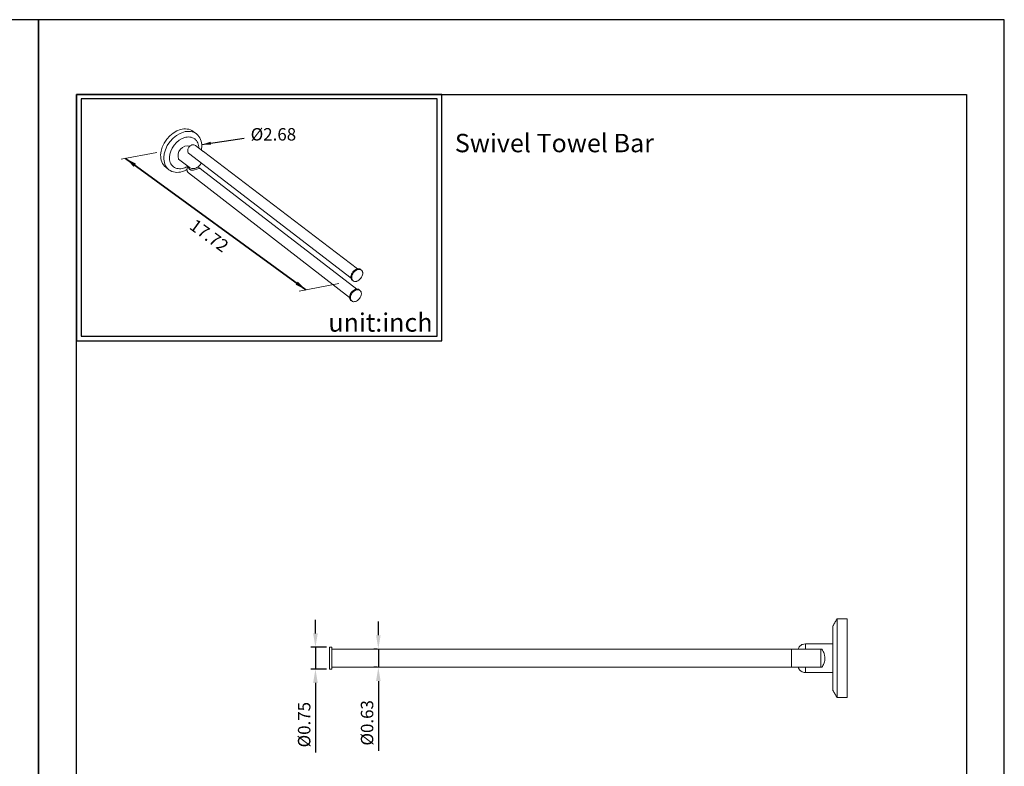
# Model space of a CAD drawing. Units: millimetres. Extents: x 9 to 1146, y -56 to 909.
# Drawn here: x 215 to 429, y 747 to 909 of the extents above; entities that cross this region are included whole.
import ezdxf

# ---------------------------------------------------------------- set-up
doc = ezdxf.new("R2010")
doc.units = ezdxf.units.MM
doc.header["$PDMODE"] = 35
for name, color, linetype in [('A1', 2, 'Continuous'), ('A5', 136, 'Continuous'), ('DIM', 6, 'Continuous')]:
    doc.layers.add(name, color=color, linetype=linetype)
doc.layers.add('圖紙邊界', color=1, linetype='Continuous', plot=False)
doc.styles.add('CHINA', font='simplex.shx', dxfattribs={"bigfont": 'chineset.shx'})
doc.styles.add('勝泰-2.7', font='simplex.shx', dxfattribs={"height": 2.7, "bigfont": 'chineset.shx'})
doc.dimstyles.new('正常', dxfattribs={"dimtxt": 2.7, "dimasz": 2.5, "dimexe": 1.25, "dimexo": 0.625, "dimgap": 1, "dimtad": 1, "dimdsep": 46, "dimtxsty": '勝泰-2.7', "dimcen": 2.5, "dimadec": 1, "dimazin": 0, "dimtfac": 1, "dimtmove": 0, "dimatfit": 3, "dimfxl": 0, "dimarcsym": 0})
doc.dimstyles.new('正常$0', dxfattribs={"dimtxt": 2, "dimasz": 3, "dimexe": 1, "dimexo": 0.625, "dimgap": 0.75, "dimtad": 1, "dimdsep": 46, "dimtxsty": '勝泰-2.7', "dimcen": 2.5, "dimclrd": 6, "dimclre": 6, "dimclrt": 6, "dimadec": 1, "dimazin": 0, "dimtfac": 1, "dimtmove": 0, "dimatfit": 3, "dimfxl": 0, "dimarcsym": 0})

# ---------------------------------------------------------------- blocks, each defined once
blk = doc.blocks.new('*D25')
at = {"layer": 'Defpoints', "color": 0, "ltscale": 10}
for p in [(282.41, 772.57), (279.38, 767.82), (282.41, 767.82)]:
    blk.add_point(p, dxfattribs=at)
at = {"layer": 'DIM', "color": 6, "lineweight": -2, "ltscale": 10}
for p, q in [((279.38, 775.57), (279.38, 778.57)), ((281.79, 772.57), (278.38, 772.57)), ((279.38, 772.57), (279.38, 767.82)), ((281.79, 767.82), (278.38, 767.82)), ((279.38, 764.82), (279.38, 749.65))]:
    blk.add_line(p, q, dxfattribs=at)
at = {"layer": 'DIM', "color": 6, "ltscale": 10}
for points in [[(278.88, 775.57), (279.88, 775.57), (279.38, 772.57)], [(278.88, 764.82), (279.88, 764.82), (279.38, 767.82)]]:
    blk.add_solid(points, dxfattribs=at)
at = {"layer": 'DIM', "color": 6, "ltscale": 10, "insert": (277.28, 755.73), "char_height": 2.7, "attachment_point": 5, "rotation": 90, "style": '勝泰-2.7'}
blk.add_mtext('%%C0.75', dxfattribs=at)
blk = doc.blocks.new('*D26')
at = {"layer": 'Defpoints', "color": 0, "ltscale": 10}
for p in [(293.41, 772.17), (293.06, 768.22), (293.41, 768.22)]:
    blk.add_point(p, dxfattribs=at)
at = {"layer": 'DIM', "color": 6, "lineweight": -2, "ltscale": 10}
for p, q in [((293.06, 775.17), (293.06, 778.17)), ((292.79, 772.17), (292.06, 772.17)), ((293.06, 772.17), (293.06, 768.22)), ((292.79, 768.22), (292.06, 768.22)), ((293.06, 765.22), (293.06, 750.05))]:
    blk.add_line(p, q, dxfattribs=at)
at = {"layer": 'DIM', "color": 6, "ltscale": 10}
for points in [[(292.56, 775.17), (293.56, 775.17), (293.06, 772.17)], [(292.56, 765.22), (293.56, 765.22), (293.06, 768.22)]]:
    blk.add_solid(points, dxfattribs=at)
at = {"layer": 'DIM', "color": 6, "ltscale": 10, "insert": (290.96, 756.13), "char_height": 2.7, "attachment_point": 5, "rotation": 90, "style": '勝泰-2.7'}
blk.add_mtext('%%C0.63', dxfattribs=at)

msp = doc.modelspace()

# ---------------------------------------------------------------- linework, layer by layer
at = {"color": 7, "linetype": 'Continuous', "lineweight": 15}
for p, q in [((392.813, 761.629), (392.813, 778.754)), ((395.038, 761.629), (395.038, 778.754)), ((391.913, 777.192), (391.913, 763.192)), ((385.923, 772.167), (385.923, 773.317)), ((282.413, 767.817), (282.413, 772.567)), ((282.913, 772.567), (282.913, 767.817)), ((382.913, 768.217), (382.913, 772.167)), ((382.913, 768.217), (382.913, 772.167)), ((389.288, 772.167), (389.288, 768.217)), ((389.52, 772.132), (389.288, 772.132)), ((385.923, 767.067), (385.923, 768.217)), ((389.288, 768.252), (389.52, 768.252))]:
    msp.add_line(p, q, dxfattribs=at)
for points in [[(392.813, 778.754), (391.913, 777.192)], [(395.038, 778.754), (392.813, 778.754)], [(391.913, 773.317), (385.923, 773.317)], [(282.913, 772.567), (282.413, 772.567)], [(382.913, 772.167), (282.913, 772.167)], [(389.288, 772.167), (382.913, 772.167)], [(282.413, 767.817), (282.913, 767.817)], [(282.913, 768.217), (382.913, 768.217)], [(382.913, 768.217), (389.288, 768.217)], [(385.923, 767.067), (391.913, 767.067)], [(391.913, 763.192), (392.813, 761.629)], [(392.813, 761.629), (395.038, 761.629)]]:
    msp.add_open_spline(points, degree=1, dxfattribs=at)
for points, knots in [([(385.923, 773.317), (385.717, 773.294), (385.293, 773.248), (384.792, 772.899), (384.487, 772.513), (384.413, 772.258), (384.387, 772.167)], [0, 0, 0, 0, 0.2981777, 0.6150327, 0.8620987, 1, 1, 1, 1]), ([(389.52, 768.252), (389.597, 768.364), (389.754, 768.59), (389.942, 768.988), (390.084, 769.431), (390.158, 769.883), (390.169, 770.327), (390.112, 770.855), (389.924, 771.509), (389.662, 771.914), (389.52, 772.132)], [0, 0, 0, 0, 0.10755466, 0.21756286, 0.32530323, 0.43724379, 0.52974247, 0.62543822, 0.79796211, 1, 1, 1, 1]), ([(384.396, 768.217), (384.437, 768.084), (384.545, 767.741), (384.94, 767.361), (385.433, 767.109), (385.763, 767.081), (385.923, 767.067)], [0, 0, 0, 0, 0.2024129, 0.5197307, 0.7671577, 1, 1, 1, 1])]:
    msp.add_open_spline(points, degree=3, knots=knots, dxfattribs=at)
at = {"layer": 'A1', "lineweight": 15}
for p, q in [((253.527, 884.234), (252.826, 884.763)), ((251.785, 880.023), (287.118, 852.869)), ((254.91, 880.482), (253.317, 881.694)), ((288.516, 854.874), (255.023, 880.368)), ((249.634, 878.756), (251.913, 876.995)), ((246.823, 876.982), (247.515, 876.442)), ((251.772, 875.79), (253.354, 874.564)), ((254.26, 876.742), (254.262, 876.744)), ((254.651, 876.445), (254.261, 876.745)), ((288.399, 850.481), (254.651, 876.445)), ((253.309, 874.602), (286.795, 848.645)), ((253.354, 874.564), (253.402, 874.53)), ((289.371, 854.608), (289.189, 854.747)), ((287.391, 852.421), (287.572, 852.281)), ((289.07, 850.193), (288.889, 850.332)), ((287.086, 848.024), (287.267, 847.884))]:
    msp.add_line(p, q, dxfattribs=at)
for points in [[(252.826, 884.763), (252.523, 884.961), (252.194, 885.116), (251.846, 885.226), (251.483, 885.293), (251.111, 885.316), (250.738, 885.3), (250.367, 885.246), (250.004, 885.159), (249.249, 884.872), (248.47, 884.42), (247.715, 883.807), (247.033, 883.056), (246.472, 882.211), (246.062, 881.327), (245.814, 880.461), (245.72, 879.657)], [(253.527, 884.234), (253.224, 884.431), (252.895, 884.586), (252.546, 884.696), (252.182, 884.763), (251.811, 884.786), (251.437, 884.769), (251.066, 884.715), (250.703, 884.628), (249.947, 884.34), (249.168, 883.888), (248.411, 883.274), (247.729, 882.521), (247.166, 881.675), (246.756, 880.791), (246.507, 879.924), (246.413, 879.119)], [(254.018, 881.16), (254.005, 881.447), (253.965, 881.731), (253.897, 882.009), (253.799, 882.276), (253.672, 882.527), (253.515, 882.758), (253.33, 882.965), (253.118, 883.144), (252.884, 883.293), (252.631, 883.408), (252.363, 883.491), (252.085, 883.539), (251.8, 883.556), (251.514, 883.542), (251.23, 883.5), (250.952, 883.432), (250.368, 883.21), (249.765, 882.859), (249.18, 882.384), (248.652, 881.802), (248.217, 881.148), (247.9, 880.464), (247.707, 879.794), (247.633, 879.172)], [(252.527, 881.822), (252.394, 881.774), (252.268, 881.711), (252.145, 881.63), (252.032, 881.536), (251.927, 881.428), (251.834, 881.309), (251.755, 881.181), (251.69, 881.046), (251.644, 880.913), (251.613, 880.776), (251.598, 880.637), (251.601, 880.497), (251.622, 880.367), (251.66, 880.241), (251.714, 880.127), (251.785, 880.023)], [(245.72, 879.657), (245.724, 879.277), (245.764, 878.898), (245.841, 878.526), (245.958, 878.166), (246.115, 877.826), (246.314, 877.511), (246.55, 877.228), (246.823, 876.982)], [(246.413, 879.119), (246.417, 878.739), (246.456, 878.36), (246.533, 877.987), (246.65, 877.627), (246.807, 877.286), (247.005, 876.971), (247.242, 876.688), (247.515, 876.442)], [(251.913, 876.995), (252.092, 876.878), (252.286, 876.79), (252.493, 876.731), (252.707, 876.703), (252.929, 876.706), (253.147, 876.739), (253.369, 876.805), (253.581, 876.899), (253.789, 877.024), (253.98, 877.173), (254.153, 877.343), (254.305, 877.532), (254.434, 877.737), (254.522, 877.919)], [(251.669, 877.184), (251.565, 876.999), (251.493, 876.806), (251.454, 876.612), (251.448, 876.513), (251.45, 876.414), (251.461, 876.323), (251.481, 876.232), (251.51, 876.145), (251.548, 876.061), (251.593, 875.984), (251.645, 875.913), (251.705, 875.848), (251.772, 875.79)], [(289.189, 854.747), (289.104, 854.802), (289.01, 854.845), (288.911, 854.874), (288.806, 854.891), (288.699, 854.894), (288.591, 854.886), (288.484, 854.867), (288.378, 854.838), (288.159, 854.748), (287.931, 854.61), (287.709, 854.425), (287.506, 854.201), (287.337, 853.951), (287.21, 853.69), (287.13, 853.436), (287.095, 853.201)], [(289.371, 854.608), (289.286, 854.664), (289.192, 854.706), (289.093, 854.736), (288.988, 854.752), (288.882, 854.756), (288.774, 854.748), (288.666, 854.729), (288.56, 854.7), (288.341, 854.61), (288.113, 854.472), (287.891, 854.287), (287.688, 854.062), (287.518, 853.812), (287.392, 853.551), (287.312, 853.297), (287.276, 853.062)], [(287.572, 852.281), (287.658, 852.225), (287.752, 852.182), (287.852, 852.152), (287.957, 852.136), (288.065, 852.132), (288.174, 852.14), (288.282, 852.16), (288.388, 852.189), (288.607, 852.279), (288.834, 852.417), (289.056, 852.601), (289.258, 852.825), (289.427, 853.075), (289.554, 853.335), (289.634, 853.589), (289.67, 853.823), (289.673, 853.936), (289.665, 854.049), (289.647, 854.159), (289.616, 854.265), (289.573, 854.365), (289.517, 854.457), (289.45, 854.538), (289.371, 854.608)], [(286.796, 848.793), (286.831, 849.026), (286.911, 849.279), (287.037, 849.538), (287.206, 849.788), (287.408, 850.011), (287.63, 850.195), (287.857, 850.333), (288.075, 850.424), (288.182, 850.453), (288.29, 850.472), (288.398, 850.481), (288.505, 850.477), (288.61, 850.461), (288.71, 850.431), (288.803, 850.388), (288.889, 850.332)], [(286.977, 848.653), (287.012, 848.886), (287.092, 849.139), (287.218, 849.398), (287.387, 849.648), (287.589, 849.871), (287.811, 850.056), (288.038, 850.194), (288.257, 850.284), (288.363, 850.313), (288.471, 850.333), (288.579, 850.341), (288.687, 850.338), (288.791, 850.321), (288.891, 850.292), (288.985, 850.249), (289.07, 850.193)], [(289.07, 850.193), (289.147, 850.124), (289.213, 850.043), (289.267, 849.953), (289.31, 849.854), (289.34, 849.75), (289.358, 849.641), (289.365, 849.531), (289.362, 849.42), (289.326, 849.187), (289.246, 848.934), (289.12, 848.676), (288.952, 848.427), (288.75, 848.204), (288.529, 848.02), (288.303, 847.882), (288.085, 847.792), (287.978, 847.762), (287.869, 847.742), (287.76, 847.734), (287.652, 847.738), (287.547, 847.754), (287.446, 847.784), (287.353, 847.828), (287.267, 847.884)]]:
    msp.add_lwpolyline(points, dxfattribs=at)
for points in [[(254.568, 880.742, 0.0389907), (254.658, 881.502), (254.657, 881.891), (254.618, 882.279), (254.541, 882.66), (254.421, 883.028), (254.259, 883.377), (254.055, 883.698), (253.81, 883.985), (253.527, 884.234)], [(247.633, 879.172), (247.636, 878.876), (247.667, 878.581), (247.726, 878.291), (247.817, 878.012), (247.94, 877.747), (248.094, 877.503), (248.279, 877.283), (248.491, 877.093), (248.729, 876.934), (248.987, 876.811), (249.262, 876.722), (249.548, 876.67), (249.841, 876.651), (250.135, 876.665), (250.427, 876.709), (250.712, 876.779, 0.0649102), (251.652, 877.197)], [(247.515, 876.442), (247.823, 876.236), (248.157, 876.074), (248.514, 875.959), (248.885, 875.89), (249.264, 875.866), (249.646, 875.884), (250.025, 875.941), (250.395, 876.032, 0.056695), (251.447, 876.479)], [(251.686, 877.171, 0.1743247), (251.692, 876.995, 0.1318388), (252.06, 876.506), (252.13, 876.457), (252.204, 876.414), (252.279, 876.378), (252.358, 876.349), (252.443, 876.328), (252.529, 876.316), (252.704, 876.316), (252.88, 876.343), (253.832, 876.659, -0.0443045), (254.198, 876.736), (254.26, 876.742)], [(254.26, 876.746), (254.245, 876.752, -0.0344455), (254.07, 876.83, -0.0402252), (253.792, 877.013), (253.784, 877.02)]]:
    msp.add_lwpolyline(points, format="xyb", dxfattribs=at)
for centre, radius, start, end in [((251.608, 879.521), 2.117, 76.88805, 201.19053), ((252.796, 880.979), 0.885, 53.87855, 107.69128), ((254.544, 880.002), 0.603, 37.43427, 52.67837), ((287.966, 853.085), 0.879, 172.45649, 229.16034), ((288.15, 852.947), 0.881, 172.50684, 228.57217), ((287.658, 848.679), 0.869, 172.46812, 228.87773), ((287.839, 848.539), 0.869, 172.45771, 228.84993)]:
    msp.add_arc(centre, radius, start, end, dxfattribs=at)
at = {"layer": 'A5', "ltscale": 10}
msp.add_lwpolyline([(227.415, 892.821), (420.952, 892.821), (420.952, 628.321), (227.415, 628.321)], close=True, dxfattribs=at)
at = {"layer": 'DIM', "linetype": 'ByBlock', "lineweight": 15}
for p, q in [((237.164, 878.7), (244.872, 880.152)), ((277.314, 850.311), (238.096, 878.876)), ((275.836, 850.032), (284.496, 851.668))]:
    msp.add_line(p, q, dxfattribs=at)
at = {"layer": 'DIM', "ltscale": 10}
msp.add_lwpolyline([(227.415, 839.208), (306.834, 839.208), (306.834, 892.821), (227.415, 892.821)], close=True, dxfattribs=at)
at = {"layer": '圖紙邊界', "ltscale": 10}
for points in [[(9.183, 612.071), (219.183, 612.071), (219.183, 909.071), (9.183, 909.071)], [(219.183, 612.071), (429.183, 612.071), (429.183, 909.071), (219.183, 909.071)], [(228.415, 840.208), (305.834, 840.208), (305.834, 891.821), (228.415, 891.821)]]:
    msp.add_lwpolyline(points, close=True, dxfattribs=at)

# ---------------------------------------------------------------- texts
at = {"layer": 'DIM', "insert": (270.243, 883.789), "char_height": 2.7, "attachment_point": 5, "rotation": 359.97202, "style": 'CHINA'}
msp.add_mtext('%%C2.68', dxfattribs=at)
at = {"layer": 'DIM', "char_height": 4}
for s, insert, width, attachment_point in [('{\\fArial|b0|i0|c0|p34;Swivel Towel Bar}', (309.699, 884.239), 99.89607, 1), ('{\\fArial|b0|i0|c0|p34;unit:inch}', (304.834, 841.208), 23.47519, 9)]:
    msp.add_mtext(s, dxfattribs=dict(at, insert=insert, width=width, attachment_point=attachment_point))
at = {"layer": 'DIM', "linetype": 'ByBlock', "lineweight": 15, "insert": (256.075, 861.826), "char_height": 2.7, "attachment_point": 5, "rotation": 323.93275, "style": 'CHINA'}
msp.add_mtext('17.72', dxfattribs=at)

# ---------------------------------------------------------------- dimensions: what is measured, and where the dimension line sits
at = {"layer": 'DIM', "ltscale": 10}
for base, p1, p2, text, picture, middle in [((279.378, 767.817), (282.413, 772.567), (282.413, 767.817), '%%C0.75', '*D25', (277.278, 755.731)), ((293.063, 768.217), (293.411, 772.167), (293.411, 768.217), '%%C0.63', '*D26', (290.963, 756.131))]:
    dim = msp.add_linear_dim(base=base, p1=p1, p2=p2, angle=90, text=text, dimstyle='正常$0', dxfattribs=at)
    dim.commit()
    dim.dimension.update_dxf_attribs({"geometry": picture, "text_midpoint": middle})

# ---------------------------------------------------------------- leaders
at = {"layer": 'DIM', "ltscale": 2}
msp.add_leader([(254.657, 881.891), (263.903, 883.273)], dimstyle='正常', override={"dimasz": 2, "dimgap": 1, "dimtad": 0}, dxfattribs=at)
at = {"layer": 'DIM', "ltscale": 10}
for points in [[(277.314, 850.311), (238.096, 878.876)], [(238.096, 878.876), (277.314, 850.311)]]:
    msp.add_leader(points, dimstyle='正常', override={"dimgap": 1, "dimtad": 0}, dxfattribs=at)

doc.saveas('drawing.dxf')
